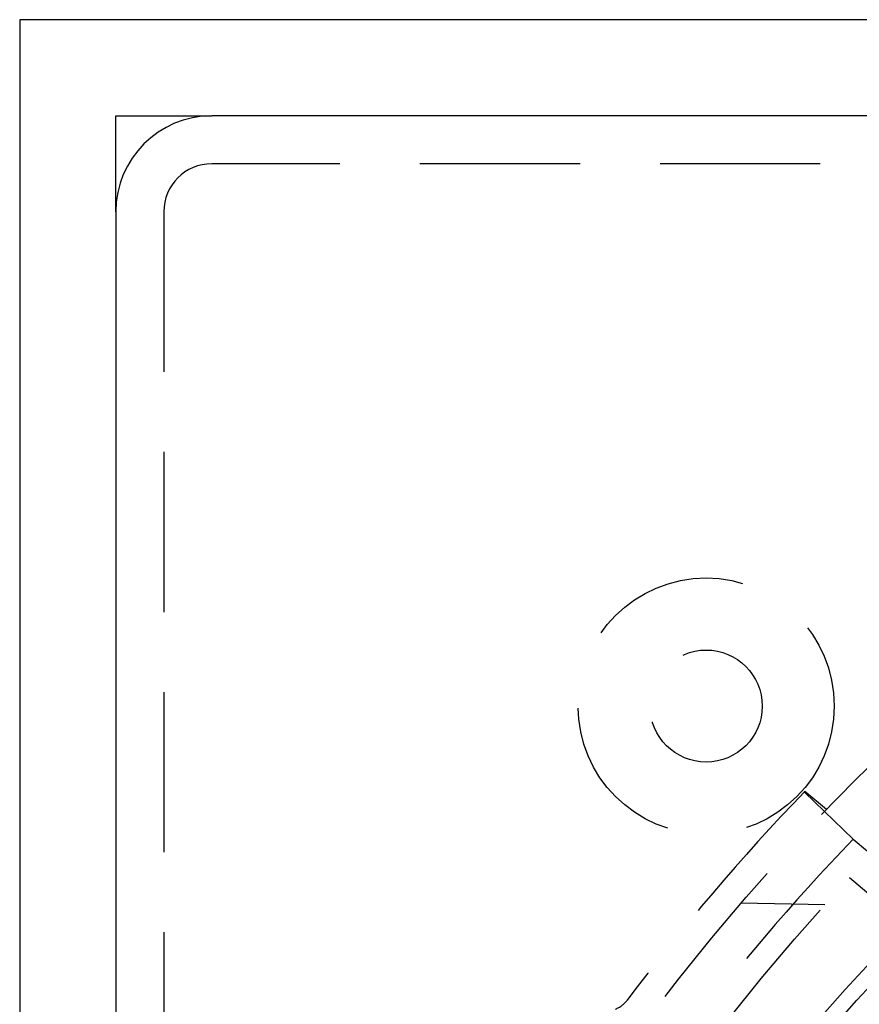
# Model space of a CAD drawing. Extents: x -75 to 75, y -200 to 350.
# Drawn here: x -75 to -49, y -81 to -50 of the extents above; entities that cross this region are included whole.
import ezdxf

# ---------------------------------------------------------------- set-up
doc = ezdxf.new("R2010")
doc.units = 0
doc.header["$LTSCALE"] = 20
doc.linetypes.add('VERDECKT', pattern=[0.375, 0.25, -0.125])
doc.layers.get('0').update_dxf_attribs({"linetype": 'CONTINUOUS'})
doc.layers.add('STEMPEL', color=3, linetype='CONTINUOUS')

# ---------------------------------------------------------------- blocks, each defined once
blk = doc.blocks.new('A$CD76940CB')
at = {"color": 3, "linetype": 'CONTINUOUS'}
for p, q in [((75, 75), (-75, 75)), ((-75, 75), (-75, -75)), ((-72, 69), (-72, 72)), ((-72, 72), (-69, 72)), ((-5, 72), (-69, 72)), ((-72, 69), (-72, 5))]:
    blk.add_line(p, q, dxfattribs=at)
at = {"color": 1, "linetype": 'VERDECKT'}
for p, q in [((-5, 70.5), (-69, 70.5)), ((-70.5, 69), (-70.5, 5)), ((-49.809, 50.334), (-50.481, 50.898)), ((-50.478, 50.859), (-48.975, 49.407)), ((-48.975, 49.407), (-47.758, 48.386)), ((-47.081, 46.486), (-49.083, 48.195)), ((-49.853, 47.357), (-52.478, 47.403))]:
    blk.add_line(p, q, dxfattribs=at)
blk.add_polyline3d([(-50.478, 50.859, 0), (-50.478, 50.859, 0), (-50.479, 50.859, 0), (-50.479, 50.859, 0), (-50.479, 50.86, 0), (-50.48, 50.86, 0), (-50.48, 50.861, 0), (-50.48, 50.861, 0), (-50.481, 50.861, 0), (-50.481, 50.861, 0), (-50.481, 50.862, 0), (-50.481, 50.862, 0), (-50.482, 50.862, 0), (-50.482, 50.862, 0), (-50.482, 50.863, 0), (-50.483, 50.863, 0), (-50.483, 50.863, 0), (-50.483, 50.864, 0), (-50.484, 50.864, 0), (-50.484, 50.864, 0), (-50.484, 50.864, 0), (-50.484, 50.865, 0), (-50.485, 50.865, 0), (-50.485, 50.865, 0), (-50.485, 50.866, 0), (-50.486, 50.866, 0), (-50.486, 50.866, 0), (-50.486, 50.866, 0), (-50.486, 50.867, 0), (-50.486, 50.867, 0), (-50.487, 50.867, 0), (-50.487, 50.867, 0), (-50.487, 50.868, 0), (-50.487, 50.868, 0), (-50.488, 50.868, 0), (-50.488, 50.868, 0), (-50.488, 50.869, 0), (-50.489, 50.869, 0), (-50.489, 50.869, 0), (-50.489, 50.869, 0), (-50.489, 50.87, 0), (-50.489, 50.87, 0), (-50.49, 50.87, 0), (-50.49, 50.87, 0), (-50.49, 50.87, 0), (-50.49, 50.871, 0), (-50.49, 50.871, 0), (-50.491, 50.871, 0), (-50.491, 50.871, 0), (-50.491, 50.871, 0), (-50.491, 50.872, 0), (-50.491, 50.872, 0), (-50.492, 50.872, 0), (-50.492, 50.872, 0), (-50.492, 50.873, 0), (-50.492, 50.873, 0), (-50.492, 50.873, 0), (-50.492, 50.873, 0), (-50.493, 50.873, 0), (-50.493, 50.873, 0), (-50.493, 50.874, 0), (-50.493, 50.874, 0), (-50.493, 50.874, 0), (-50.493, 50.874, 0), (-50.494, 50.874, 0), (-50.494, 50.875, 0), (-50.494, 50.875, 0), (-50.494, 50.875, 0), (-50.494, 50.875, 0), (-50.494, 50.875, 0), (-50.495, 50.875, 0), (-50.495, 50.876, 0), (-50.495, 50.876, 0), (-50.495, 50.876, 0), (-50.495, 50.876, 0), (-50.495, 50.876, 0), (-50.495, 50.876, 0), (-50.495, 50.877, 0), (-50.496, 50.877, 0), (-50.496, 50.877, 0), (-50.496, 50.877, 0), (-50.496, 50.877, 0), (-50.496, 50.877, 0), (-50.496, 50.877, 0), (-50.496, 50.877, 0), (-50.496, 50.877, 0), (-50.496, 50.878, 0), (-50.496, 50.878, 0), (-50.497, 50.878, 0), (-50.497, 50.878, 0), (-50.497, 50.878, 0), (-50.497, 50.878, 0), (-50.497, 50.878, 0), (-50.497, 50.879, 0), (-50.497, 50.879, 0), (-50.497, 50.879, 0), (-50.497, 50.879, 0), (-50.497, 50.879, 0), (-50.497, 50.879, 0), (-50.497, 50.879, 0), (-50.498, 50.879, 0), (-50.498, 50.879, 0), (-50.498, 50.879, 0), (-50.498, 50.879, 0), (-50.498, 50.88, 0), (-50.498, 50.88, 0), (-50.498, 50.88, 0), (-50.498, 50.88, 0), (-50.498, 50.88, 0), (-50.498, 50.88, 0), (-50.498, 50.88, 0), (-50.498, 50.88, 0), (-50.498, 50.88, 0), (-50.498, 50.88, 0), (-50.498, 50.88, 0), (-50.498, 50.88, 0), (-50.498, 50.88, 0), (-50.498, 50.88, 0), (-50.498, 50.88, 0), (-50.498, 50.88, 0), (-50.498, 50.88, 0), (-50.498, 50.88, 0), (-50.498, 50.881, 0), (-50.498, 50.881, 0), (-50.498, 50.881, 0), (-50.498, 50.881, 0), (-50.498, 50.881, 0), (-50.498, 50.881, 0), (-50.498, 50.881, 0)], dxfattribs=at)
for centre, radius in [((-0.045, 2.357), 69.125), ((-0.045, 2.357), 67.125), ((0, 0), 66.5), ((0, 0), 66), ((0, 0), 64.5), ((-53.563, 53.563), 4), ((-53.563, 53.563), 1.75), ((0, 0), 53.5)]:
    blk.add_circle(centre, radius, dxfattribs=at)
at = {"color": 3, "linetype": 'CONTINUOUS'}
blk.add_circle((0, 0), 52, dxfattribs=at)
blk.add_arc((-69, 69), 3, 90, 180, dxfattribs=at)
at = {"color": 1, "linetype": 'VERDECKT'}
for centre, radius, start, end in [((-69, 69), 1.5, 90, 180), ((-0.045, 2.357), 70, 136.09668, 143.11887), ((-0.045, 2.357), 67.881, 136.12179, 143.09136), ((-56.677, 44.848), 0.8, 290.9839, 323.1189)]:
    blk.add_arc(centre, radius, start, end, dxfattribs=at)

msp = doc.modelspace()

# ---------------------------------------------------------------- block references
at = {"layer": 'STEMPEL'}
msp.add_blockref('A$CD76940CB', (0, -125), dxfattribs=at)

doc.saveas('drawing.dxf')
